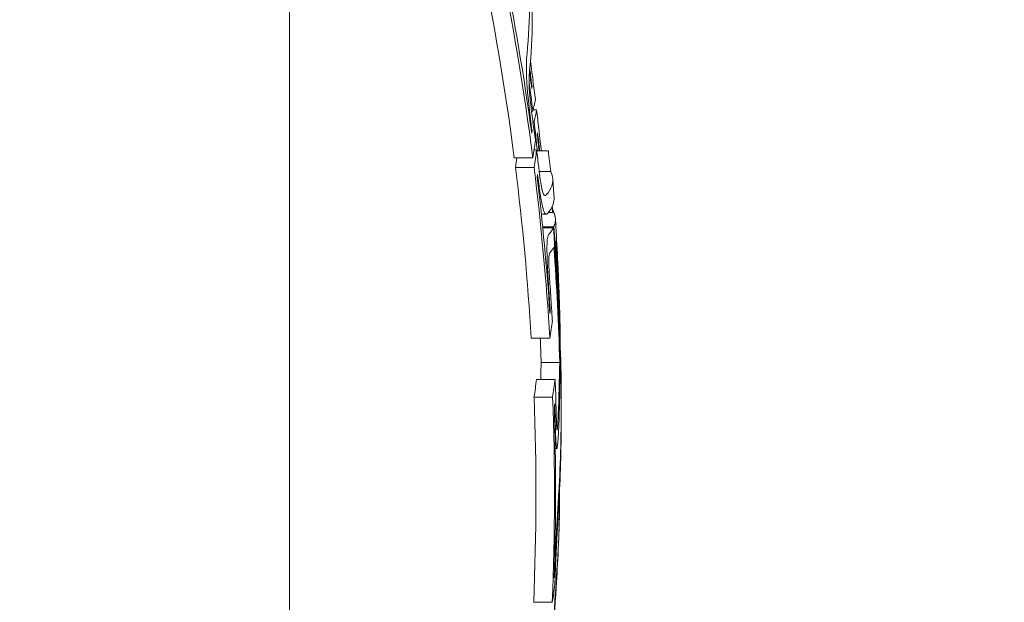
# Model space of a CAD drawing. Units: millimetres. Extents: x -2609 to 4163, y -3548 to 3956.
# Drawn here: x 1080 to 1091, y 998 to 1004 of the extents above; entities that cross this region are included whole.
import ezdxf

# ---------------------------------------------------------------- set-up
doc = ezdxf.new("R2010")
doc.units = ezdxf.units.MM
doc.header["$LTSCALE"] = 0.2
doc.header["$MEASUREMENT"] = 0
doc.header["$PDMODE"] = 1
doc.layers.add('HAGS-Dim Plan', color=7, linetype='Continuous', lineweight=100)
doc.styles.get("Standard").update_dxf_attribs({"font": 'g13f12d.shx', "height": 300})
doc.dimstyles.new('HAGS - Dim Plan', dxfattribs={"dimtxt": 300, "dimasz": 200, "dimexe": 0.18, "dimexo": 0.0625, "dimgap": 150, "dimtad": 0, "dimlfac": 0.001, "dimrnd": 0.05, "dimzin": 1, "dimdsep": 46, "dimtxsty": 'Standard', "dimblk": 'HAGS - Dim Plan arrow', "dimcen": 0.1, "dimse1": 1, "dimse2": 1, "dimclrd": 1, "dimadec": 0, "dimazin": 0, "dimtfac": 1, "dimtofl": 0, "dimtmove": 0, "dimatfit": 3, "dimfxl": 1, "dimtolj": 1, "dimtzin": 0, "dimarcsym": 0})

# ---------------------------------------------------------------- blocks, each defined once
blk = doc.blocks.new('HAGS - Dim Plan arrow')
at = {"color": 1, "lineweight": 0}
blk.add_lwpolyline([(0, 0, 0, 0.35, 0), (-1, 0, 0.015, 0.015, 0)], format="xyseb", dxfattribs=at)
blk = doc.blocks.new('*D6')
at = {"layer": 'Defpoints', "color": 0, "transparency": 16777216}
for p in [(2608.984, 3759.611), (-2608.993, 0), (2608.984, 0.004)]:
    blk.add_point(p, dxfattribs=at)
at = {"layer": 'HAGS-Dim Plan', "color": 1, "lineweight": -2, "transparency": 16777216}
for p, q in [((-2408.993, 3759.611), (-605.441, 3759.611)), ((2408.984, 3759.611), (605.432, 3759.611))]:
    blk.add_line(p, q, dxfattribs=at)
at = {"layer": 'HAGS-Dim Plan', "color": 1, "lineweight": -2, "transparency": 16777216, "xscale": 200, "yscale": 200, "zscale": 200, "rotation": 180}
blk.add_blockref('HAGS - Dim Plan arrow', (-2608.993, 3759.611), dxfattribs=at)
at = {"layer": 'HAGS-Dim Plan', "color": 1, "lineweight": -2, "transparency": 16777216, "xscale": 200, "yscale": 200, "zscale": 200}
blk.add_blockref('HAGS - Dim Plan arrow', (2608.984, 3759.611), dxfattribs=at)
at = {"layer": 'HAGS-Dim Plan', "color": 0, "lineweight": 50, "transparency": 16777216, "insert": (-0.005, 3759.611), "char_height": 300, "attachment_point": 5}
blk.add_mtext('\\A1;5.20m', dxfattribs=at)
blk = doc.blocks.new('*D7')
at = {"layer": 'Defpoints', "color": 0, "transparency": 16777216}
for p in [(1090.526, 3325.878), (-1083.2, -1045.802, 820.664), (1090.526, -1045.802, 820.664)]:
    blk.add_point(p, dxfattribs=at)
at = {"layer": 'HAGS-Dim Plan', "color": 1, "lineweight": -2, "transparency": 16777216}
for p, q in [((-883.2, 3325.878), (-575.583, 3325.878)), ((890.526, 3325.878), (582.908, 3325.878))]:
    blk.add_line(p, q, dxfattribs=at)
at = {"layer": 'HAGS-Dim Plan', "color": 1, "lineweight": -2, "transparency": 16777216, "xscale": 200, "yscale": 200, "zscale": 200, "rotation": 180}
blk.add_blockref('HAGS - Dim Plan arrow', (-1083.2, 3325.878), dxfattribs=at)
at = {"layer": 'HAGS-Dim Plan', "color": 1, "lineweight": -2, "transparency": 16777216, "xscale": 200, "yscale": 200, "zscale": 200}
blk.add_blockref('HAGS - Dim Plan arrow', (1090.526, 3325.878), dxfattribs=at)
at = {"layer": 'HAGS-Dim Plan', "color": 0, "lineweight": 50, "transparency": 16777216, "insert": (3.663, 3325.878), "char_height": 300, "attachment_point": 5}
blk.add_mtext('\\A1;2.15m', dxfattribs=at)
blk = doc.blocks.new('*D8')
at = {"layer": 'Defpoints', "color": 0, "transparency": 16777216}
for p in [(1001.325, 1085.84, 2281.169), (3513.43, 1085.84), (1050.582, -1084.334, 815.274)]:
    blk.add_point(p, dxfattribs=at)
at = {"layer": 'HAGS-Dim Plan', "color": 1, "lineweight": -2, "transparency": 16777216}
for p, q in [((3513.43, 885.84), (3513.43, 579.999)), ((3513.43, -884.334), (3513.43, -578.493))]:
    blk.add_line(p, q, dxfattribs=at)
at = {"layer": 'HAGS-Dim Plan', "color": 1, "lineweight": -2, "transparency": 16777216, "xscale": 200, "yscale": 200, "zscale": 200}
for p, rotation in [((3513.43, 1085.84), 90), ((3513.43, -1084.334), 270)]:
    blk.add_blockref('HAGS - Dim Plan arrow', p, dxfattribs=dict(at, rotation=rotation))
at = {"layer": 'HAGS-Dim Plan', "color": 0, "lineweight": 50, "transparency": 16777216, "insert": (3513.43, 0.753), "char_height": 300, "attachment_point": 5, "rotation": 90}
blk.add_mtext('\\A1;2.15m', dxfattribs=at)
blk = doc.blocks.new('*D9')
at = {"layer": 'Defpoints', "color": 0, "transparency": 16777216}
for p in [(0, 2690), (0, -2690), (3966.16, -2690)]:
    blk.add_point(p, dxfattribs=at)
at = {"layer": 'HAGS-Dim Plan', "color": 1, "lineweight": -2, "transparency": 16777216}
for p, q in [((3966.16, 2490), (3966.16, 620.437)), ((3966.16, -2490), (3966.16, -620.437))]:
    blk.add_line(p, q, dxfattribs=at)
at = {"layer": 'HAGS-Dim Plan', "color": 1, "lineweight": -2, "transparency": 16777216, "xscale": 200, "yscale": 200, "zscale": 200}
for p, rotation in [((3966.16, 2690), 90), ((3966.16, -2690), 270)]:
    blk.add_blockref('HAGS - Dim Plan arrow', p, dxfattribs=dict(at, rotation=rotation))
at = {"layer": 'HAGS-Dim Plan', "color": 0, "lineweight": 50, "transparency": 16777216, "insert": (3966.16, 0), "char_height": 300, "attachment_point": 5, "rotation": 90}
blk.add_mtext('\\A1;5.40m', dxfattribs=at)

msp = doc.modelspace()

# ---------------------------------------------------------------- linework, layer by layer
at = {"lineweight": 0}
for p, q in [((1083.02, 1012.5, 2515), (1083.02, 1000, 2515)), ((1085.623, 1003.487, 2515), (1085.629, 1003.487, 2515)), ((1085.623, 1003.223, 2515), (1085.637, 1003.223, 2515)), ((1085.64, 1003.237, 2515), (1085.678, 1003.237, 2515)), ((1085.638, 1003.112, 2515), (1085.65, 1003.112, 2515)), ((1085.621, 1003.014, 2515), (1085.629, 1003.014, 2515)), ((1085.65, 1002.807, 2515), (1085.678, 1002.807, 2515)), ((1085.679, 1002.798, 2515), (1085.803, 1002.798, 2515)), ((1085.437, 1002.723, 2515), (1085.637, 1002.723, 2515)), ((1085.45, 1002.618, 2515), (1085.65, 1002.618, 2515)), ((1085.706, 1002.574, 2515), (1085.829, 1002.574, 2515)), ((1085.804, 1002.134, 2515), (1085.864, 1002.134, 2515)), ((1085.729, 1002.117, 2515), (1085.784, 1002.117, 2515)), ((1085.743, 1001.982, 2515), (1085.864, 1001.982, 2515)), ((1085.744, 1001.97, 2515), (1085.858, 1001.97, 2515)), ((1085.818, 1001.075, 2515), (1085.824, 1001.075, 2515)), ((1085.619, 1000.785, 2515), (1085.819, 1000.785, 2515)), ((1085.928, 1000.622, 2515), (1085.932, 1000.622, 2515)), ((1085.725, 1000.523, 2515), (1085.925, 1000.523, 2515)), ((1085.677, 1000.34, 2515), (1085.877, 1000.34, 2515)), ((1085.65, 1000.151, 2515), (1085.85, 1000.151, 2515)), ((1083.02, 1000, 2515), (1083.02, 987.5, 2515)), ((1085.879, 999.598, 2515), (1085.896, 999.598, 2515)), ((1085.866, 998.238, 2515), (1085.87, 998.238, 2515)), ((1085.646, 997.944, 2515), (1085.846, 997.944, 2515))]:
    msp.add_line(p, q, dxfattribs=at)
at = {"lineweight": 0, "extrusion": (0, 0, -1)}
for start, end in [(175.7895, 176.1283), (176.5118, 176.8503), (177.4705, 177.9506), (177.9506, 178.1962), (179.7247, 180), (180, 180.1841), (182.1074, 182.532)]:
    msp.add_arc((-1051.943, 1000, -2515), 34, start, end, dxfattribs=at)
for centre, major_axis, ratio, start_param, end_param in [((1051.743, 999.095, 2515), (33.927, 0), 0.914256, -0.18824, -0.117237), ((1051.943, 999.095, 2515), (33.927, 0), 0.914256, -0.18824, -0.117237), ((1051.943, 999.176, 2515), (33.939, 0), 0.914256, -0.182174, -0.123129), ((1051.943, 999.454, 2515), (33.939, 0), 0.963271, -0.128658, -0.123129), ((1051.943, 999.4, 2515), (33.927, 0), 0.963271, -0.126774, -0.117237), ((1051.943, 1003.712, 2515), (33.781, 0), 0.26853, 0.052336, 0.066152), ((1051.943, 999.4, 2515), (33.927, 0), 0.963271, -0.113825, -0.104153), ((1051.943, 1003.519, 2515), (33.803, 0), 0.26853, 0.058228, 0.06018), ((1051.943, 999.454, 2515), (33.939, 0), 0.963271, -0.107854, -0.102463), ((1051.943, 1003.523, 2515), (33.781, 0), 0.405136, 0.052336, 0.066152), ((1051.943, 1000.776, 2515), (33.983, 0), 0.702322, -0.084819, -0.075384), ((1051.743, 1003.523, 2515), (33.781, 0), 0.405136, 0.058457, 0.066152), ((1051.743, 999.095, 2515), (33.927, 0), 0.914256, -0.113825, -0.054493), ((1051.943, 999.095, 2515), (33.927, 0), 0.914256, -0.113825, -0.054493), ((1051.943, 1003.34, 2515), (33.803, 0), 0.405136, 0.058228, 0.06018), ((1051.943, 1002.483, 2515), (33.909, 0), 0.072903, -0.036606, 0.02632), ((1051.943, 999.176, 2515), (33.939, 0), 0.914256, -0.107854, -0.060375), ((1051.943, 1002.483, 2515), (33.909, 0), 0.072903, 0.02632, 0.064201), ((1051.943, 1002.284, 2515), (33.923, 0), 0.072903, -0.004934, 0.024195), ((1052.018, 1000.005, 2515), (33.847, 2.291), 0.000001, 0, 0.000003), ((1051.943, 1002.284, 2515), (33.923, 0), 0.072903, 0.024195, 0.064113), ((1051.943, 1002.059, 2515), (33.937, 0), 0.07274, -0.044158, -0.036226), ((1051.943, 999.877, 2515), (33.997, 0), 0.963271, -0.069436, -0.068997), ((1051.943, 1002.058, 2515), (33.937, 0), 0.072781, -0.030739, -0.02183), ((1051.943, 1002.058, 2515), (33.937, 0), 0.072781, -0.02183, -0.004437), ((1051.943, 999.814, 2515), (33.997, 0), 0.914256, -0.069436, -0.02145), ((1051.943, 1001.858, 2515), (33.949, 0), 0.072781, -0.003981, 0.005993), ((1051.943, 1000.741, 2515), (33.984, 0), 0.711631, -0.045621, -0.0122), ((1051.943, 999.733, 2515), (33.994, 0), 0.914256, -0.065295, -0.025416), ((1051.943, 1000.6, 2515), (33.989, 0), 0.711631, -0.02546, -0.009884), ((1051.943, 1000.682, 2515), (33.989, 0), 0.602442, -0.018971, -0.009884), ((1051.943, 1000.741, 2515), (33.984, 0), 0.711631, -0.0122, -0.00953), ((1051.943, 1000.682, 2515), (33.989, 0), 0.602442, -0.009884, -0.000891), ((1051.743, 999.733, 2515), (33.994, 0), 0.914256, -0.033848, -0.025416), ((1051.943, 1000.6, 2515), (33.989, 0), 0.711631, -0.009884, -0.000891), ((1051.743, 1000.729, 2515), (33.984, 0), 0.71902, 0.008421, 0.015892), ((1051.943, 1000.729, 2515), (33.984, 0), 0.71902, 0.008421, 0.031557), ((1051.943, 1000.59, 2515), (33.989, 0), 0.71902, 0.004456, 0.031511), ((1051.743, 1001.056, 2515), (33.98, 0), 0.405136, 0.052028, 0.065763), ((1051.943, 1001.056, 2515), (33.98, 0), 0.405136, 0.052028, 0.065763), ((1051.743, 999.095, 2515), (33.927, 0), 0.914256, -0.034057, 0.037121), ((1051.943, 999.095, 2515), (33.927, 0), 0.914256, -0.034057, 0.037121), ((1051.943, 999.176, 2515), (33.939, 0), 0.914256, -0.028149, 0.031211), ((1051.943, 1000.873, 2515), (33.987, 0), 0.405136, 0.057913, 0.059855), ((1085.728, 997.025, 2515), (0.183, 2.067), 0.034519, 0.95195, 1.705534), ((1085.728, 996.901, 2515), (0.191, 2.061), 0.021906, 0.875146, 0.875147), ((1085.739, 997.021, 2515), (0.166, 1.875), 0.034512, 0.953882, 1.705269)]:
    msp.add_ellipse(centre, major_axis=major_axis, ratio=ratio, start_param=start_param, end_param=end_param, dxfattribs=at)
at = {"lineweight": 0}
for centre, major_axis, ratio, start_param, end_param in [((1051.943, 1004.207, 2515), (33.687, 0), 0.405136, 0, 0.039916), ((1051.943, 1004.39, 2515), (33.659, 0), 0.405136, -0.040214, 0), ((1051.943, 1004.207, 2515), (33.687, 0), 0.405136, -0.040376, 0), ((1051.943, 999.525, 2515), (33.954, 0), 0.963271, 0.117142, 0.123444), ((1051.943, 1004.015, 2515), (33.744, 0), 0.26853, -0.060287, -0.05833), ((1051.943, 999.472, 2515), (33.943, 0), 0.963271, 0.123115, 0.123296), ((1051.943, 1003.823, 2515), (33.768, 0), 0.26853, -0.066178, -0.052357), ((1051.943, 999.525, 2515), (33.954, 0), 0.963271, 0.107644, 0.113733), ((1051.943, 999.284, 2515), (33.954, 0), 0.914256, 0.117142, 0.123444), ((1051.943, 1003.811, 2515), (33.744, 0), 0.405136, -0.060287, -0.05833), ((1051.943, 999.203, 2515), (33.943, 0), 0.914256, 0.123115, 0.123296), ((1051.943, 1003.628, 2515), (33.768, 0), 0.405136, -0.066178, -0.052357), ((1051.943, 999.284, 2515), (33.954, 0), 0.914256, 0.107644, 0.113733), ((1085.669, 1003.16, 2515), (-0.102, 0.843), 0.104078, -3.334375, -3.020298), ((1051.943, 1002.284, 2515), (33.923, 0), 0.07223, -0.000023, 0.004934), ((1085.73, 1002.524, 2515), (-0.043, 0.399), 0.100939, -3.772595, -3.342532), ((1085.67, 1003.06, 2515), (-0.115, 0.943), 0.104027, -3.335537, -3.021971), ((1051.943, 1000.854, 2515), (33.935, 0), 0.914256, 0.041293, 0.04336), ((1051.943, 1002.058, 2515), (33.937, 0), 0.072352, -0.02183, 0.031206), ((1051.943, 999.924, 2515), (33.921, 2.21), 0.000003, 0, 0.000014), ((1051.943, 1002.059, 2515), (33.937, 0), 0.072393, -0.063225, -0.036226), ((1051.943, 1002.058, 2515), (33.937, 0), 0.072352, -0.030739, -0.02183), ((1051.943, 999.885, 2515), (33.999, 0), 0.914256, 0.023711, 0.067534), ((1051.943, 1001.858, 2515), (33.949, 0), 0.072352, -0.022351, -0.019707), ((1051.943, 999.966, 2515), (34, 0), 0.914256, 0.032347, 0.059153), ((1051.943, 1001.858, 2515), (33.949, 0), 0.072352, -0.019707, 0.003981), ((1085.831, 1001.334, 2515), (-0.006, 0.371), 0.091255, 0.030771, 0.514096), ((1051.943, 1001.86, 2515), (33.949, 0), 0.072393, -0.06334, -0.040361), ((1051.943, 1001.872, 2515), (33.938, 0), 0.405136, -0.05994, -0.057997), ((1051.943, 999.284, 2515), (33.954, 0), 0.914256, 0.054449, 0.06002), ((1051.943, 1001.689, 2515), (33.95, 0), 0.405136, -0.065823, -0.052075), ((1051.943, 999.924, 2515), (33.999, 0), 0.963271, 0.023711, 0.024164), ((1051.943, 1000.081, 2515), (34, 0), 0.711939, 0.001329, 0.025174), ((1051.943, 999.284, 2515), (33.954, 0), 0.914256, 0.024036, 0.03403), ((1051.943, 1000.081, 2515), (34, 0), 0.711939, -0.039451, 0.001329), ((1051.943, 1000.092, 2515), (34, 0), 0.602792, -0.000245, 0.000789), ((1051.943, 999.203, 2515), (33.943, 0), 0.914256, 0.02408, 0.028146), ((1051.943, 999.945, 2515), (34, -0.01), 0.711943, -0.039305, -0.002075), ((1051.943, 999.938, 2515), (34, -0.009), 0.602795, -0.037032, -0.001852), ((1085.892, 998.562, 2515), (0.025, 0.493), 0.015165, 1.055914, 1.512282), ((1051.943, 999.032, 2515), (33.984, 0), 0.405136, -0.05986, -0.057675), ((1051.943, 998.849, 2515), (33.977, 0), 0.405136, -0.06577, -0.051853)]:
    msp.add_ellipse(centre, major_axis=major_axis, ratio=ratio, start_param=start_param, end_param=end_param, dxfattribs=at)
for points, knots in [([(1085.575, 1003.842, 2515), (1085.571, 1003.813, 2515), (1085.569, 1003.772, 2515), (1085.568, 1003.72, 2515), (1085.568, 1003.688, 2515), (1085.568, 1003.65, 2515), (1085.569, 1003.609, 2515)], [0, 0, 0, 0, 0.612977, 0.612977, 0.612977, 1, 1, 1, 1]), ([(1085.612, 1003.767, 2515), (1085.617, 1003.726, 2515), (1085.622, 1003.686, 2515), (1085.626, 1003.646, 2515), (1085.63, 1003.615, 2515), (1085.634, 1003.583, 2515), (1085.639, 1003.553, 2515)], [0.2595098, 0.2595098, 0.2595098, 0.2595098, 0.6721457, 0.6721457, 0.6721457, 1, 1, 1, 1]), ([(1085.569, 1003.609, 2515), (1085.57, 1003.571, 2515), (1085.573, 1003.528, 2515), (1085.576, 1003.483, 2515), (1085.578, 1003.456, 2515), (1085.58, 1003.429, 2515), (1085.583, 1003.401, 2515)], [0, 0, 0, 0, 0.629918, 0.629918, 0.629918, 1, 1, 1, 1]), ([(1085.603, 1003.656, 2515), (1085.6, 1003.636, 2515), (1085.598, 1003.607, 2515), (1085.597, 1003.57, 2515), (1085.597, 1003.546, 2515), (1085.597, 1003.519, 2515), (1085.598, 1003.49, 2515)], [0, 0, 0, 0, 0.612925, 0.612925, 0.612925, 1, 1, 1, 1]), ([(1085.605, 1003.679, 2515), (1085.607, 1003.659, 2515), (1085.61, 1003.639, 2515), (1085.612, 1003.619, 2515), (1085.617, 1003.576, 2515), (1085.623, 1003.534, 2515), (1085.628, 1003.493, 2515)], [0.51446, 0.51446, 0.51446, 0.51446, 0.6704651, 0.6704651, 0.6704651, 1, 1, 1, 1]), ([(1085.583, 1003.401, 2515), (1085.591, 1003.312, 2515), (1085.601, 1003.223, 2515), (1085.612, 1003.139, 2515), (1085.617, 1003.098, 2515), (1085.623, 1003.058, 2515), (1085.628, 1003.02, 2515)], [0, 0, 0, 0, 0.670465, 0.670465, 0.670465, 1, 1, 1, 1]), ([(1085.598, 1003.49, 2515), (1085.598, 1003.475, 2515), (1085.599, 1003.459, 2515), (1085.602, 1003.421, 2515), (1085.603, 1003.403, 2515), (1085.605, 1003.39, 2515)], [-0.007044829, -0.007044829, -0.007044829, -0.007044829, -0.003928927, -0.003928927, 0, 0, 0, 0]), ([(1085.605, 1003.39, 2515), (1085.611, 1003.324, 2515), (1085.619, 1003.258, 2515), (1085.626, 1003.195, 2515), (1085.63, 1003.165, 2515), (1085.634, 1003.135, 2515), (1085.639, 1003.106, 2515)], [0, 0, 0, 0, 0.672146, 0.672146, 0.672146, 1, 1, 1, 1]), ([(1085.7, 1003.039, 2515), (1085.706, 1002.99, 2515), (1085.711, 1002.941, 2515), (1085.717, 1002.898, 2515), (1085.722, 1002.861, 2515), (1085.727, 1002.827, 2515), (1085.732, 1002.798, 2515)], [0, 0, 0, 0, 0.4684502, 0.4684502, 0.4684502, 0.8678216, 0.8678216, 0.8678216, 0.8678216]), ([(1085.689, 1002.543, 2515), (1085.696, 1002.474, 2515), (1085.705, 1002.411, 2515), (1085.713, 1002.354, 2515), (1085.714, 1002.351, 2515), (1085.714, 1002.347, 2515), (1085.715, 1002.344, 2515), (1085.723, 1002.292, 2515), (1085.73, 1002.247, 2515), (1085.738, 1002.213, 2515), (1085.739, 1002.208, 2515), (1085.74, 1002.204, 2515), (1085.741, 1002.199, 2515)], [0, 0, 0, 0, 0.471031, 0.471031, 0.471031, 0.5, 0.5, 0.5, 0.940401, 0.940401, 0.940401, 1, 1, 1, 1]), ([(1085.7, 1002.619, 2515), (1085.706, 1002.572, 2515), (1085.711, 1002.526, 2515), (1085.717, 1002.487, 2515), (1085.723, 1002.448, 2515), (1085.729, 1002.414, 2515), (1085.734, 1002.388, 2515), (1085.735, 1002.385, 2515), (1085.736, 1002.381, 2515), (1085.737, 1002.378, 2515)], [0, 0, 0, 0, 0.46845, 0.46845, 0.46845, 0.937477, 0.937477, 0.937477, 1, 1, 1, 1]), ([(1085.737, 1002.378, 2515), (1085.74, 1002.366, 2515), (1085.743, 1002.356, 2515), (1085.748, 1002.341, 2515), (1085.751, 1002.334, 2515), (1085.753, 1002.331, 2515)], [-0.01663719, -0.01663719, -0.01663719, -0.01663719, -0.00831864, -0.00831864, 0, 0, 0, 0]), ([(1085.793, 1001.841, 2515), (1085.792, 1001.829, 2515), (1085.791, 1001.812, 2515), (1085.79, 1001.792, 2515), (1085.789, 1001.772, 2515), (1085.789, 1001.747, 2515), (1085.789, 1001.72, 2515), (1085.789, 1001.707, 2515), (1085.79, 1001.693, 2515), (1085.79, 1001.679, 2515)], [0, 0, 0, 0, 0.401352, 0.401352, 0.401352, 0.806026, 0.806026, 0.806026, 1, 1, 1, 1]), ([(1085.812, 1001.904, 2515), (1085.809, 1001.903, 2515), (1085.805, 1001.896, 2515), (1085.799, 1001.875, 2515), (1085.796, 1001.861, 2515), (1085.793, 1001.841, 2515)], [-0.03171042, -0.03171042, -0.03171042, -0.03171042, -0.01585195, -0.01585195, 0, 0, 0, 0]), ([(1085.79, 1001.679, 2515), (1085.791, 1001.65, 2515), (1085.792, 1001.619, 2515), (1085.794, 1001.557, 2515), (1085.796, 1001.526, 2515), (1085.797, 1001.495, 2515)], [-0.01853932, -0.01853932, -0.01853932, -0.01853932, -0.00930851, -0.00930851, 0, 0, 0, 0]), ([(1085.809, 1001.656, 2515), (1085.808, 1001.653, 2515), (1085.808, 1001.648, 2515), (1085.808, 1001.634, 2515), (1085.808, 1001.626, 2515), (1085.808, 1001.616, 2515)], [-0.008321722, -0.008321722, -0.008321722, -0.008321722, -0.003328441, -0.003328441, 0, 0, 0, 0]), ([(1085.808, 1001.616, 2515), (1085.808, 1001.601, 2515), (1085.809, 1001.585, 2515), (1085.81, 1001.553, 2515), (1085.811, 1001.537, 2515), (1085.812, 1001.521, 2515)], [-0.009552652, -0.009552652, -0.009552652, -0.009552652, -0.004797719, -0.004797719, 0, 0, 0, 0]), ([(1085.797, 1001.495, 2515), (1085.799, 1001.468, 2515), (1085.8, 1001.442, 2515), (1085.803, 1001.389, 2515), (1085.805, 1001.364, 2515), (1085.807, 1001.338, 2515)], [-0.01611388, -0.01611388, -0.01611388, -0.01611388, -0.00805692, -0.00805692, 0, 0, 0, 0]), ([(1085.812, 1001.521, 2515), (1085.813, 1001.5, 2515), (1085.814, 1001.48, 2515), (1085.816, 1001.44, 2515), (1085.818, 1001.42, 2515), (1085.819, 1001.401, 2515)], [-0.01229977, -0.01229977, -0.01229977, -0.01229977, -0.00614987, -0.00614987, 0, 0, 0, 0]), ([(1085.819, 1001.401, 2515), (1085.822, 1001.357, 2515), (1085.825, 1001.314, 2515), (1085.827, 1001.272, 2515), (1085.83, 1001.23, 2515), (1085.833, 1001.188, 2515), (1085.836, 1001.146, 2515)], [1.33093136, 1.33093136, 1.33093136, 1.33093136, 1.34447774, 1.34447774, 1.34447774, 1.35802402, 1.35802402, 1.35802402, 1.35802402]), ([(1085.807, 1001.338, 2515), (1085.81, 1001.293, 2515), (1085.813, 1001.249, 2515), (1085.815, 1001.205, 2515), (1085.818, 1001.162, 2515), (1085.821, 1001.118, 2515), (1085.824, 1001.075, 2515)], [1.45111128, 1.45111128, 1.45111128, 1.45111128, 1.46507953, 1.46507953, 1.46507953, 1.47904767, 1.47904767, 1.47904767, 1.47904767]), ([(1085.887, 1000.03, 2515), (1085.888, 1000.005, 2515), (1085.888, 999.98, 2515), (1085.889, 999.956, 2515), (1085.89, 999.933, 2515), (1085.891, 999.91, 2515), (1085.891, 999.887, 2515)], [0.49332962, 0.49332962, 0.49332962, 0.49332962, 0.50140646, 0.50140646, 0.50140646, 0.50948341, 0.50948341, 0.50948341, 0.50948341]), ([(1085.876, 999.95, 2515), (1085.877, 999.919, 2515), (1085.878, 999.889, 2515), (1085.879, 999.861, 2515), (1085.879, 999.832, 2515), (1085.88, 999.804, 2515), (1085.881, 999.776, 2515)], [0.61258065, 0.61258065, 0.61258065, 0.61258065, 0.62238386, 0.62238386, 0.62238386, 0.63218716, 0.63218716, 0.63218716, 0.63218716]), ([(1085.904, 999.848, 2515), (1085.905, 999.865, 2515), (1085.906, 999.882, 2515), (1085.907, 999.9, 2515), (1085.908, 999.918, 2515), (1085.909, 999.937, 2515), (1085.91, 999.958, 2515)], [0.53411228, 0.53411228, 0.53411228, 0.53411228, 0.54226569, 0.54226569, 0.54226569, 0.5504197, 0.5504197, 0.5504197, 0.5504197]), ([(1085.891, 999.887, 2515), (1085.892, 999.865, 2515), (1085.893, 999.846, 2515), (1085.894, 999.83, 2515), (1085.894, 999.82, 2515), (1085.895, 999.812, 2515), (1085.896, 999.805, 2515)], [0, 0, 0, 0, 0.617448, 0.617448, 0.617448, 1, 1, 1, 1]), ([(1085.896, 999.805, 2515), (1085.896, 999.802, 2515), (1085.896, 999.801, 2515), (1085.897, 999.799, 2515), (1085.897, 999.798, 2515), (1085.898, 999.799, 2515)], [-0.003859984, -0.003859984, -0.003859984, -0.003859984, -0.001933526, -0.001933526, 0, 0, 0, 0]), ([(1085.898, 999.799, 2515), (1085.899, 999.802, 2515), (1085.9, 999.808, 2515), (1085.902, 999.826, 2515), (1085.903, 999.839, 2515), (1085.904, 999.848, 2515)], [-0.007937245, -0.007937245, -0.007937245, -0.007937245, -0.004449238, -0.004449238, 0, 0, 0, 0]), ([(1085.908, 999.689, 2515), (1085.91, 999.709, 2515), (1085.911, 999.729, 2515), (1085.912, 999.751, 2515), (1085.913, 999.772, 2515), (1085.914, 999.795, 2515), (1085.915, 999.82, 2515)], [0.65352681, 0.65352681, 0.65352681, 0.65352681, 0.66327463, 0.66327463, 0.66327463, 0.67302218, 0.67302218, 0.67302218, 0.67302218]), ([(1085.881, 999.776, 2515), (1085.883, 999.736, 2515), (1085.884, 999.7, 2515), (1085.886, 999.67, 2515), (1085.887, 999.651, 2515), (1085.889, 999.635, 2515), (1085.89, 999.622, 2515)], [0, 0, 0, 0, 0.606826, 0.606826, 0.606826, 1, 1, 1, 1]), ([(1085.897, 999.6, 2515), (1085.898, 999.602, 2515), (1085.899, 999.606, 2515), (1085.9, 999.611, 2515), (1085.902, 999.619, 2515), (1085.903, 999.629, 2515), (1085.904, 999.643, 2515), (1085.906, 999.656, 2515), (1085.907, 999.671, 2515), (1085.908, 999.689, 2515)], [0, 0, 0, 0, 0.25, 0.25, 0.25, 0.631411, 0.631411, 0.631411, 1, 1, 1, 1]), ([(1085.89, 999.622, 2515), (1085.891, 999.612, 2515), (1085.892, 999.606, 2515), (1085.895, 999.597, 2515), (1085.896, 999.598, 2515), (1085.897, 999.6, 2515)], [-0.0093454, -0.0093454, -0.0093454, -0.0093454, -0.00520567, -0.00520567, 0, 0, 0, 0]), ([(1085.916, 999.126, 2515), (1085.913, 999.078, 2515), (1085.91, 999.026, 2515), (1085.904, 998.919, 2515), (1085.901, 998.863, 2515), (1085.897, 998.805, 2515)], [-0.04166419, -0.04166419, -0.04166419, -0.04166419, -0.0208321, -0.0208321, 0, 0, 0, 0]), ([(1085.925, 999.004, 2515), (1085.925, 998.933, 2515), (1085.923, 998.849, 2515), (1085.92, 998.755, 2515), (1085.915, 998.611, 2515), (1085.905, 998.428, 2515), (1085.892, 998.219, 2515)], [-0.0487134, -0.0487134, -0.0487134, -0.0487134, 0, 0, 0, 0.074576, 0.074576, 0.074576, 0.074576]), ([(1085.916, 998.984, 2515), (1085.914, 998.941, 2515), (1085.911, 998.895, 2515), (1085.906, 998.799, 2515), (1085.903, 998.749, 2515), (1085.899, 998.698, 2515)], [-0.03721927, -0.03721927, -0.03721927, -0.03721927, -0.01860964, -0.01860964, 0, 0, 0, 0]), ([(1085.899, 998.698, 2515), (1085.898, 998.675, 2515), (1085.897, 998.651, 2515), (1085.894, 998.601, 2515), (1085.893, 998.576, 2515), (1085.891, 998.55, 2515)], [-0.01613657, -0.01613657, -0.01613657, -0.01613657, -0.00806829, -0.00806829, 0, 0, 0, 0]), ([(1085.886, 998.591, 2515), (1085.882, 998.506, 2515), (1085.877, 998.415, 2515), (1085.874, 998.328, 2515), (1085.872, 998.298, 2515), (1085.871, 998.268, 2515), (1085.87, 998.238, 2515)], [0, 0, 0, 0, 0.744165, 0.744165, 0.744165, 1, 1, 1, 1]), ([(1085.891, 998.55, 2515), (1085.888, 998.485, 2515), (1085.885, 998.418, 2515), (1085.882, 998.353, 2515), (1085.88, 998.289, 2515), (1085.877, 998.225, 2515), (1085.875, 998.167, 2515), (1085.875, 998.157, 2515), (1085.874, 998.146, 2515), (1085.874, 998.135, 2515)], [0, 0, 0, 0, 0.457164, 0.457164, 0.457164, 0.914904, 0.914904, 0.914904, 1, 1, 1, 1])]:
    msp.add_open_spline(points, degree=3, knots=knots, dxfattribs=at)
for points in [[(1085.689, 1002.991, 2515), (1085.696, 1002.923, 2515), (1085.704, 1002.858, 2515), (1085.712, 1002.798, 2515)], [(1085.921, 999.15, 2515), (1085.922, 999.136, 2515), (1085.923, 999.12, 2515), (1085.924, 999.101, 2515)], [(1085.924, 999.101, 2515), (1085.925, 999.073, 2515), (1085.925, 999.04, 2515), (1085.925, 999.004, 2515)], [(1085.925, 998.95, 2515), (1085.925, 998.912, 2515), (1085.924, 998.865, 2515), (1085.922, 998.809, 2515)], [(1085.925, 998.971, 2515), (1085.925, 998.965, 2515), (1085.925, 998.957, 2515), (1085.925, 998.95, 2515)], [(1085.91, 998.498, 2515), (1085.905, 998.384, 2515), (1085.897, 998.25, 2515), (1085.888, 998.101, 2515)]]:
    msp.add_open_spline(points, degree=3, dxfattribs=at)

# ---------------------------------------------------------------- dimensions: what is measured, and where the dimension line sits
at = {"layer": 'HAGS-Dim Plan', "lineweight": 50}
dim = msp.add_linear_dim(base=(2608.984, 3759.611), p1=(-2608.993, 0), p2=(2608.984, 0.004), dimstyle='HAGS - Dim Plan', override={"dimpost": 'm'}, dxfattribs=at)
dim.commit()
dim.dimension.update_dxf_attribs({"geometry": '*D6', "text_midpoint": (-0.005, 3759.611)})
for base, p1, p2, angle, picture, middle in [((1090.526, 3325.878), (-1083.2, -1045.802, 820.664), (1090.526, -1045.802, 820.664), 180, '*D7', (3.663, 3325.878)), ((3966.16, -2690), (0, 2690), (0, -2690), 90, '*D9', (3966.16, 0)), ((3513.43, 1085.84), (1050.582, -1084.334, 815.274), (1001.325, 1085.84, 2281.169), 90, '*D8', (3513.43, 0.753))]:
    dim = msp.add_linear_dim(base=base, p1=p1, p2=p2, angle=angle, dimstyle='HAGS - Dim Plan', override={"dimpost": 'm'}, dxfattribs=at)
    dim.commit()
    dim.dimension.update_dxf_attribs({"geometry": picture, "text_midpoint": middle})

doc.saveas('drawing.dxf')
